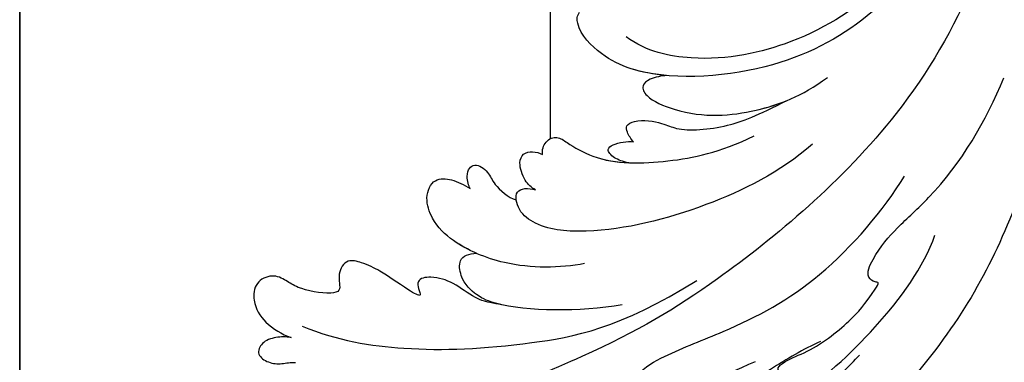
# Model space of a CAD drawing. Units: millimetres. Extents: x 8024 to 10124, y 147 to 1632.
# Drawn here: x 9777 to 9800, y 988 to 996 of the extents above; entities that cross this region are included whole.
import ezdxf
from ezdxf.xclip import XClip

# ---------------------------------------------------------------- set-up
doc = ezdxf.new("R2010")
doc.units = ezdxf.units.MM
doc.header["$XCLIPFRAME"] = 2
for name, color, linetype in [('H-05.木作(粗線)', 3, 'Continuous'), ('H-06.木作(細線)', 8, 'Continuous'), ('H-08.木作(細線)', 8, 'Continuous')]:
    doc.layers.add(name, color=color, linetype=linetype)

# ---------------------------------------------------------------- blocks, each defined once
blk = doc.blocks.new('SE-21039L-d')
at = {"layer": 'H-08.木作(細線)'}
for points, knots in [([(-7.879, 5.729), (-10.08, 7.335), (-17.705, 13.647), (-19.684, 20.997), (-19.646, 25.35)], [0, 0, 0, 0, 0.02640151, 0.05794549, 0.05794549, 0.05794549, 0.05794549]), ([(1.578, -37.936), (2.618, -29.899), (0.233, -15.602), (-11.609, 0.29), (-18.207, 6.695), (-27.996, 13.823), (-33.25, 17.133), (-37.083, 21.809)], [0, 0, 0, 0, 0.0572105, 0.1046729, 0.1400097, 0.1587617, 0.1828641, 0.1828641, 0.1828641, 0.1828641]), ([(-3.43, 3.073), (-4.56, 3.945), (-7.176, 6.445), (-10.505, 10.535), (-11.305, 14.417), (-10.922, 16.79), (-10.259, 17.718), (-9.655, 17.889)], [0, 0, 0, 0, 0.01069473, 0.02667478, 0.03721769, 0.04099442, 0.04429701, 0.04429701, 0.04429701, 0.04429701]), ([(-3.43, 3.073), (-4.56, 3.945), (-7.176, 6.445), (-10.505, 10.535), (-11.305, 14.417), (-10.922, 16.79), (-10.259, 17.718), (-9.655, 17.889)], [0, 0, 0, 0, 0.01069473, 0.02667478, 0.03721769, 0.04099442, 0.04429701, 0.04429701, 0.04429701, 0.04429701]), ([(-6.443, 14.571), (-6.64, 14.655), (-6.969, 14.947), (-7.593, 15.325), (-8.435, 15.25), (-9.071, 14.463), (-9.268, 12.964), (-7.019, 10.501), (-3.533, 7.136), (0.581, 1.173), (2.817, -4.206), (3.07, -6.747)], [0, 0, 0, 0, 0.0016007, 0.00317514, 0.00538962, 0.00722223, 0.01134958, 0.01666976, 0.02838946, 0.04843478, 0.06897244, 0.06897244, 0.06897244, 0.06897244]), ([(-6.443, 14.571), (-6.64, 14.655), (-6.969, 14.947), (-7.593, 15.325), (-8.435, 15.25), (-9.071, 14.463), (-9.268, 12.964), (-7.019, 10.501), (-3.533, 7.136), (0.581, 1.173), (2.817, -4.206), (3.07, -6.747)], [0, 0, 0, 0, 0.0016007, 0.00317514, 0.00538962, 0.00722223, 0.01134958, 0.01666976, 0.02838946, 0.04843478, 0.06897244, 0.06897244, 0.06897244, 0.06897244]), ([(-42.331, 12.14), (-42.739, 12.164), (-43.381, 12.314), (-44.43, 12.944), (-44.587, 14.034), (-43.501, 14.429), (-42.536, 14.26), (-41.932, 13.943), (-41.577, 13.883)], [0, 0, 0, 0, 0.00299187, 0.00565704, 0.00788388, 0.01018441, 0.01272778, 0.01529636, 0.01529636, 0.01529636, 0.01529636]), ([(-42.331, 12.14), (-42.739, 12.164), (-43.381, 12.314), (-44.43, 12.944), (-44.587, 14.034), (-43.501, 14.429), (-42.536, 14.26), (-41.932, 13.943), (-41.577, 13.883)], [0, 0, 0, 0, 0.00299187, 0.00565704, 0.00788388, 0.01018441, 0.01272778, 0.01529636, 0.01529636, 0.01529636, 0.01529636]), ([(-42.331, 12.14), (-42.739, 12.164), (-43.381, 12.314), (-44.43, 12.944), (-44.587, 14.034), (-43.501, 14.429), (-42.536, 14.26), (-41.932, 13.943), (-41.577, 13.883)], [0, 0, 0, 0, 0.00299187, 0.00565704, 0.00788388, 0.01018441, 0.01272778, 0.01529636, 0.01529636, 0.01529636, 0.01529636]), ([(-1.075, 10.69), (-1.089, 10.984), (-1.222, 11.937), (-2.391, 13.119), (-3.701, 13.317), (-4.913, 12.549), (-5.281, 10.248), (-3.715, 8.176), (-2.015, 6.043), (-0.883, 4.387), (-0.341, 3.381)], [0, 0, 0, 0, 0.00227955, 0.00700651, 0.01009652, 0.01281775, 0.01754666, 0.024469, 0.02962474, 0.03865756, 0.03865756, 0.03865756, 0.03865756]), ([(-1.075, 10.69), (-1.089, 10.984), (-1.222, 11.937), (-2.391, 13.119), (-3.701, 13.317), (-4.913, 12.549), (-5.281, 10.248), (-3.715, 8.176), (-2.015, 6.043), (-0.883, 4.387), (-0.341, 3.381)], [0, 0, 0, 0, 0.00227955, 0.00700651, 0.01009652, 0.01281775, 0.01754666, 0.024469, 0.02962474, 0.03865756, 0.03865756, 0.03865756, 0.03865756]), ([(-27.528, 6.006), (-28.653, 6.114), (-29.784, 5.965), (-31.308, 5.211), (-32.932, 5.085), (-34.14, 5.57), (-33.869, 6.322), (-33.355, 6.95), (-35.284, 6.36), (-36.599, 5.746), (-38.276, 5.388), (-39.678, 5.348), (-40.128, 6.749), (-39.378, 7.819), (-40.487, 8.363), (-42.614, 8.46), (-43.651, 8.052), (-44.797, 7.744), (-46.008, 8.727), (-45.739, 10.373), (-44.478, 11.626), (-43.061, 12.047), (-42.331, 12.14)], [0, 0, 0, 0, 0.00290809, 0.00750557, 0.01164843, 0.01431721, 0.01569261, 0.01720406, 0.01982042, 0.02607672, 0.02968524, 0.03206346, 0.03488559, 0.03820147, 0.04036279, 0.0458253, 0.04897558, 0.05203356, 0.05491067, 0.05798955, 0.06267557, 0.0680481, 0.0680481, 0.0680481, 0.0680481]), ([(-27.528, 6.006), (-28.653, 6.114), (-29.784, 5.965), (-31.308, 5.211), (-32.932, 5.085), (-34.14, 5.57), (-33.869, 6.322), (-33.355, 6.95), (-35.284, 6.36), (-36.599, 5.746), (-38.276, 5.388), (-39.678, 5.348), (-40.128, 6.749), (-39.378, 7.819), (-40.487, 8.363), (-42.614, 8.46), (-43.651, 8.052), (-44.797, 7.744), (-46.008, 8.727), (-45.739, 10.373), (-44.478, 11.626), (-43.061, 12.047), (-42.331, 12.14)], [0, 0, 0, 0, 0.00290809, 0.00750557, 0.01164843, 0.01431721, 0.01569261, 0.01720406, 0.01982042, 0.02607672, 0.02968524, 0.03206346, 0.03488559, 0.03820147, 0.04036279, 0.0458253, 0.04897558, 0.05203356, 0.05491067, 0.05798955, 0.06267557, 0.0680481, 0.0680481, 0.0680481, 0.0680481]), ([(-27.528, 6.006), (-28.653, 6.114), (-29.784, 5.965), (-31.308, 5.211), (-32.932, 5.085), (-34.14, 5.57), (-33.869, 6.322), (-33.355, 6.95), (-35.284, 6.36), (-36.599, 5.746), (-38.276, 5.388), (-39.678, 5.348), (-40.128, 6.749), (-39.378, 7.819), (-40.487, 8.363), (-42.614, 8.46), (-43.651, 8.052), (-44.797, 7.744), (-46.008, 8.727), (-45.739, 10.373), (-44.478, 11.626), (-43.061, 12.047), (-42.331, 12.14)], [0, 0, 0, 0, 0.00290809, 0.00750557, 0.01164843, 0.01431721, 0.01569261, 0.01720406, 0.01982042, 0.02607672, 0.02968524, 0.03206346, 0.03488559, 0.03820147, 0.04036279, 0.0458253, 0.04897558, 0.05203356, 0.05491067, 0.05798955, 0.06267557, 0.0680481, 0.0680481, 0.0680481, 0.0680481]), ([(8.846, -16.434), (8.773, -11.201), (7.239, -1.007), (2.058, 7.816), (-0.432, 12.098)], [0, 0, 0, 0, 0.03732805, 0.07581923, 0.07581923, 0.07581923, 0.07581923]), ([(8.846, -16.434), (8.773, -11.201), (7.239, -1.007), (2.058, 7.816), (-0.432, 12.098)], [0, 0, 0, 0, 0.03732805, 0.07581923, 0.07581923, 0.07581923, 0.07581923]), ([(8.846, -16.434), (8.773, -11.201), (7.239, -1.007), (2.058, 7.816), (-0.432, 12.098)], [0, 0, 0, 0, 0.03732805, 0.07581923, 0.07581923, 0.07581923, 0.07581923]), ([(-41.713, 11.095), (-38.862, 11.541), (-33.337, 11.123), (-25.597, 8.865), (-18.377, 5.682), (-13.592, 0.773)], [0, 0, 0, 0, 0.01889232, 0.04141829, 0.06046316, 0.06046316, 0.06046316, 0.06046316]), ([(-41.713, 11.095), (-38.862, 11.541), (-33.337, 11.123), (-25.597, 8.865), (-18.377, 5.682), (-13.592, 0.773)], [0, 0, 0, 0, 0.01889232, 0.04141829, 0.06046316, 0.06046316, 0.06046316, 0.06046316]), ([(-15.244, 9.934), (-15.41, 9.998), (-16.009, 10.25), (-16.665, 9.992), (-16.168, 8.249), (-14.016, 6.347), (-9.652, 3.408), (-4.248, -1.414), (-1.146, -7.691), (-0.195, -10.533)], [0, 0, 0, 0, 0.0013574, 0.00292748, 0.00574487, 0.01178966, 0.02393147, 0.04554268, 0.06905374, 0.06905374, 0.06905374, 0.06905374]), ([(-15.244, 9.934), (-15.41, 9.998), (-16.009, 10.25), (-16.665, 9.992), (-16.168, 8.249), (-14.016, 6.347), (-9.652, 3.408), (-4.248, -1.414), (-1.146, -7.691), (-0.195, -10.533)], [0, 0, 0, 0, 0.0013574, 0.00292748, 0.00574487, 0.01178966, 0.02393147, 0.04554268, 0.06905374, 0.06905374, 0.06905374, 0.06905374]), ([(-6.155, 9.67), (-5.793, 9.2), (-5.146, 8.358), (-4.696, 6.889), (-5.625, 6.088), (-6.222, 5.912), (-5.707, 5.061), (-3.777, 3.861), (-1.62, 1.132), (-0.773, -0.577), (-0.136, -2.324), (-0.565, -2.209), (-1.358, -2.552), (-0.897, -4.674), (0.126, -6.61), (3.473, -11.464), (4.789, -16.029), (5.347, -19.503)], [0, 0, 0, 0, 0.00446147, 0.00797654, 0.01002145, 0.01155019, 0.01339948, 0.01783605, 0.02756773, 0.03546716, 0.03678456, 0.0376423, 0.03915149, 0.0424466, 0.05004399, 0.05810343, 0.08426794, 0.08426794, 0.08426794, 0.08426794]), ([(-6.155, 9.67), (-5.793, 9.2), (-5.146, 8.358), (-4.696, 6.889), (-5.625, 6.088), (-6.222, 5.912), (-5.707, 5.061), (-3.777, 3.861), (-1.62, 1.132), (-0.773, -0.577), (-0.136, -2.324), (-0.565, -2.209), (-1.358, -2.552), (-0.897, -4.674), (0.126, -6.61), (3.473, -11.464), (4.789, -16.029), (5.347, -19.503)], [0, 0, 0, 0, 0.00446147, 0.00797654, 0.01002145, 0.01155019, 0.01339948, 0.01783605, 0.02756773, 0.03546716, 0.03678456, 0.0376423, 0.03915149, 0.0424466, 0.05004399, 0.05810343, 0.08426794, 0.08426794, 0.08426794, 0.08426794]), ([(-18.62, 3.897), (-21.672, 5.164), (-26.131, 6.248), (-29.274, 5.899), (-30.838, 5.043), (-31.529, 3.289), (-30.748, 2.841), (-30.231, 2.683)], [0, 0, 0, 0, 0.02740116, 0.03270429, 0.03708772, 0.03932923, 0.04226044, 0.04226044, 0.04226044, 0.04226044]), ([(-18.62, 3.897), (-21.672, 5.164), (-26.131, 6.248), (-29.274, 5.899), (-30.838, 5.043), (-31.529, 3.289), (-30.748, 2.841), (-30.231, 2.683)], [0, 0, 0, 0, 0.02740116, 0.03270429, 0.03708772, 0.03932923, 0.04226044, 0.04226044, 0.04226044, 0.04226044]), ([(-27.528, 6.006), (-27.675, 6.008), (-28.326, 6.004), (-29.274, 5.899), (-30.838, 5.043), (-31.529, 3.289), (-30.748, 2.841), (-30.231, 2.683)], [0.02589183, 0.02589183, 0.02589183, 0.02589183, 0.02740116, 0.03270429, 0.03708772, 0.03932923, 0.04226044, 0.04226044, 0.04226044, 0.04226044]), ([(-22.11, 1.526), (-23.834, 2.298), (-27.409, 3.231), (-31.807, 2.481), (-33.931, 1.245), (-35.044, -0.476), (-34.739, -2.125), (-33.236, -2.344), (-32.379, -2.139), (-31.832, -1.959)], [0, 0, 0, 0, 0.01422861, 0.02425978, 0.03040625, 0.03436631, 0.03828906, 0.04183461, 0.04601359, 0.04601359, 0.04601359, 0.04601359]), ([(-22.11, 1.526), (-23.834, 2.298), (-27.409, 3.231), (-31.807, 2.481), (-33.931, 1.245), (-35.044, -0.476), (-34.739, -2.125), (-33.236, -2.344), (-32.379, -2.139), (-31.832, -1.959)], [0, 0, 0, 0, 0.01422861, 0.02425978, 0.03040625, 0.03436631, 0.03828906, 0.04183461, 0.04601359, 0.04601359, 0.04601359, 0.04601359]), ([(-30.231, 2.683), (-30.902, 2.564), (-32.354, 2.163), (-33.931, 1.245), (-35.044, -0.476), (-34.739, -2.125), (-33.236, -2.344), (-32.379, -2.139), (-31.832, -1.959)], [0.01941464, 0.01941464, 0.01941464, 0.01941464, 0.02425978, 0.03040625, 0.03436631, 0.03828906, 0.04183461, 0.04601359, 0.04601359, 0.04601359, 0.04601359]), ([(-7.505, -11.268), (-9.391, -8.601), (-14.482, -4.394), (-20.832, -1.104), (-25.605, -0.191), (-27.858, -1.025), (-28.712, -2.727), (-27.575, -3.051), (-27.022, -3.011)], [0, 0, 0, 0, 0.02130886, 0.04475688, 0.05488194, 0.05870889, 0.06179575, 0.06506519, 0.06506519, 0.06506519, 0.06506519]), ([(-7.505, -11.268), (-9.391, -8.601), (-14.482, -4.394), (-20.832, -1.104), (-25.605, -0.191), (-27.858, -1.025), (-28.712, -2.727), (-27.575, -3.051), (-27.022, -3.011)], [0, 0, 0, 0, 0.02130886, 0.04475688, 0.05488194, 0.05870889, 0.06179575, 0.06506519, 0.06506519, 0.06506519, 0.06506519]), ([(-31.832, -1.959), (-31.998, -2.117), (-32.495, -3.098), (-31.985, -4.042), (-30.685, -3.469), (-30.216, -2.648), (-28.869, -1.972), (-28.255, -1.931)], [0, 0, 0, 0, 0.00169378, 0.00451944, 0.00767474, 0.010916, 0.01514715, 0.01514715, 0.01514715, 0.01514715]), ([(-31.832, -1.959), (-31.998, -2.117), (-32.495, -3.098), (-31.985, -4.042), (-30.685, -3.469), (-30.216, -2.648), (-28.869, -1.972), (-28.255, -1.931)], [0, 0, 0, 0, 0.00169378, 0.00451944, 0.00767474, 0.010916, 0.01514715, 0.01514715, 0.01514715, 0.01514715]), ([(-31.832, -1.959), (-31.998, -2.117), (-32.495, -3.098), (-31.985, -4.042), (-30.685, -3.469), (-30.216, -2.648), (-28.869, -1.972), (-28.255, -1.931)], [0, 0, 0, 0, 0.00169378, 0.00451944, 0.00767474, 0.010916, 0.01514715, 0.01514715, 0.01514715, 0.01514715]), ([(-28.255, -1.931), (-28.34, -2.144), (-28.432, -2.807), (-27.575, -3.051), (-27.022, -3.011)], [0.060276434, 0.060276434, 0.060276434, 0.060276434, 0.061795753, 0.065065187, 0.065065187, 0.065065187, 0.065065187]), ([(-27.022, -3.011), (-27.36, -3.111), (-27.995, -3.447), (-28.746, -4.634), (-28.614, -5.487), (-27.905, -5.822), (-27.378, -5.797), (-27.123, -5.738)], [0, 0, 0, 0, 0.00253718, 0.00535267, 0.00725461, 0.00914969, 0.01114029, 0.01114029, 0.01114029, 0.01114029]), ([(-27.022, -3.011), (-27.36, -3.111), (-27.995, -3.447), (-28.746, -4.634), (-28.614, -5.487), (-27.905, -5.822), (-27.378, -5.797), (-27.123, -5.738)], [0, 0, 0, 0, 0.00253718, 0.00535267, 0.00725461, 0.00914969, 0.01114029, 0.01114029, 0.01114029, 0.01114029]), ([(-27.022, -3.011), (-27.36, -3.111), (-27.995, -3.447), (-28.746, -4.634), (-28.614, -5.487), (-27.905, -5.822), (-27.378, -5.797), (-27.123, -5.738)], [0, 0, 0, 0, 0.00253718, 0.00535267, 0.00725461, 0.00914969, 0.01114029, 0.01114029, 0.01114029, 0.01114029]), ([(-27.123, -5.738), (-27.267, -6.018), (-27.165, -6.907), (-26.317, -7.377), (-25.253, -6.897), (-22.325, -6.073), (-17.639, -7.362), (-14.229, -8.983), (-11.936, -10.833)], [0, 0, 0, 0, 0.00191439, 0.00416507, 0.00666254, 0.01217285, 0.02569657, 0.03971406, 0.03971406, 0.03971406, 0.03971406]), ([(-27.123, -5.738), (-27.267, -6.018), (-27.165, -6.907), (-26.317, -7.377), (-25.253, -6.897), (-22.325, -6.073), (-17.639, -7.362), (-14.229, -8.983), (-11.936, -10.833)], [0, 0, 0, 0, 0.00191439, 0.00416507, 0.00666254, 0.01217285, 0.02569657, 0.03971406, 0.03971406, 0.03971406, 0.03971406]), ([(-27.123, -5.738), (-27.267, -6.018), (-27.165, -6.907), (-26.317, -7.377), (-25.253, -6.897), (-23.268, -6.338), (-21.577, -6.47), (-20.664, -6.647)], [0, 0, 0, 0, 0.00191439, 0.00416507, 0.00666254, 0.01217285, 0.01876389, 0.01876389, 0.01876389, 0.01876389]), ([(-20.661, -6.647), (-21.124, -6.622), (-21.876, -6.72), (-22.562, -7.201), (-22.084, -7.836), (-21.111, -8.22), (-20.685, -8.27)], [0, 0, 0, 0, 0.002074575, 0.004341256, 0.005904704, 0.009094134, 0.009094134, 0.009094134, 0.009094134]), ([(-20.661, -6.647), (-21.124, -6.622), (-21.876, -6.72), (-22.562, -7.201), (-22.084, -7.836), (-21.111, -8.22), (-20.685, -8.27)], [0, 0, 0, 0, 0.002074575, 0.004341256, 0.005904704, 0.009094134, 0.009094134, 0.009094134, 0.009094134]), ([(-20.661, -6.647), (-21.124, -6.622), (-21.876, -6.72), (-22.562, -7.201), (-22.084, -7.836), (-21.111, -8.22), (-20.685, -8.27)], [0, 0, 0, 0, 0.002074575, 0.004341256, 0.005904704, 0.009094134, 0.009094134, 0.009094134, 0.009094134]), ([(-34.552, -67.03), (-33.516, -64.993), (-33.642, -59.817), (-39.366, -54.322), (-47.348, -54.599), (-53.711, -61.467), (-53.706, -72.763), (-40.824, -85.352), (-13.063, -79.035), (6.558, -59.377), (13.807, -35.307), (16.988, -26.289), (26.64, -8.528), (45.228, -6.88), (48.061, -10.885), (48.535, -12.132)], [0, 0, 0, 0, 0.0168584, 0.0347916, 0.051214, 0.0714848, 0.098182, 0.1254944, 0.1914249, 0.2800678, 0.3143809, 0.352378, 0.4038312, 0.436148, 0.4476005, 0.4476005, 0.4476005, 0.4476005]), ([(-34.552, -67.03), (-33.516, -64.993), (-33.642, -59.817), (-39.366, -54.322), (-47.348, -54.599), (-53.711, -61.467), (-53.706, -72.763), (-40.824, -85.352), (-13.063, -79.035), (6.558, -59.377), (13.807, -35.307), (16.988, -26.289), (26.64, -8.528), (45.228, -6.88), (48.061, -10.885), (48.535, -12.132)], [0, 0, 0, 0, 0.0168584, 0.0347916, 0.051214, 0.0714848, 0.098182, 0.1254944, 0.1914249, 0.2800678, 0.3143809, 0.352378, 0.4038312, 0.436148, 0.4476005, 0.4476005, 0.4476005, 0.4476005]), ([(-37.946, -56.21), (-38.546, -55.801), (-41.233, -54.387), (-47.348, -54.599), (-53.711, -61.467), (-53.706, -72.763), (-40.824, -85.352), (-13.063, -79.035), (6.558, -59.377), (13.807, -35.307), (16.988, -26.289), (26.64, -8.528), (45.228, -6.88), (48.061, -10.885), (48.535, -12.132)], [0.0296341, 0.0296341, 0.0296341, 0.0296341, 0.0347916, 0.051214, 0.0714848, 0.098182, 0.1254944, 0.1914249, 0.2800678, 0.3143809, 0.352378, 0.4038312, 0.436148, 0.4476005, 0.4476005, 0.4476005, 0.4476005]), ([(-20.685, -8.27), (-20.895, -8.413), (-21.333, -8.831), (-21.547, -9.386), (-20.682, -10.058), (-18.849, -10.194), (-17.432, -9.827), (-14.039, -10.914), (-12.095, -12.381), (-10.094, -14.054)], [0, 0, 0, 0, 0.00176699, 0.00310993, 0.00489188, 0.00956315, 0.01338785, 0.02237593, 0.03021534, 0.03021534, 0.03021534, 0.03021534]), ([(-20.685, -8.27), (-20.895, -8.413), (-21.333, -8.831), (-21.547, -9.386), (-20.682, -10.058), (-18.849, -10.194), (-17.432, -9.827), (-14.039, -10.914), (-12.095, -12.381), (-10.094, -14.054)], [0, 0, 0, 0, 0.00176699, 0.00310993, 0.00489188, 0.00956315, 0.01338785, 0.02237593, 0.03021534, 0.03021534, 0.03021534, 0.03021534]), ([(-20.685, -8.27), (-20.895, -8.413), (-21.333, -8.831), (-21.547, -9.386), (-20.682, -10.058), (-18.849, -10.194), (-17.432, -9.827), (-14.039, -10.914), (-12.095, -12.381), (-10.094, -14.054)], [0, 0, 0, 0, 0.00176699, 0.00310993, 0.00489188, 0.00956315, 0.01338785, 0.02237593, 0.03021534, 0.03021534, 0.03021534, 0.03021534]), ([(-19.422, -13.718), (-19.779, -13.614), (-20.619, -13.218), (-21.138, -12.497), (-20.462, -11.656), (-16.531, -11.014), (-12.214, -12.511), (-9.155, -14.56), (-7.603, -16.414)], [0, 0, 0, 0, 0.00288134, 0.00523972, 0.00795446, 0.01290734, 0.0273376, 0.04086772, 0.04086772, 0.04086772, 0.04086772]), ([(-19.422, -13.718), (-19.779, -13.614), (-20.619, -13.218), (-21.138, -12.497), (-20.462, -11.656), (-16.531, -11.014), (-12.214, -12.511), (-9.155, -14.56), (-7.603, -16.414)], [0, 0, 0, 0, 0.00288134, 0.00523972, 0.00795446, 0.01290734, 0.0273376, 0.04086772, 0.04086772, 0.04086772, 0.04086772]), ([(-19.422, -13.718), (-19.779, -13.614), (-20.619, -13.218), (-21.138, -12.497), (-20.462, -11.656), (-16.531, -11.014), (-13.174, -12.178), (-10.799, -13.54), (-10.094, -14.054)], [0, 0, 0, 0, 0.00288134, 0.00523972, 0.00795446, 0.01290734, 0.0273376, 0.03354541, 0.03354541, 0.03354541, 0.03354541]), ([(-0.81, -44.214), (0.223, -38.741), (-1.106, -27.993), (-8.313, -16.564), (-20.415, -13.035), (-24.598, -14.036), (-26.737, -15.311), (-27.069, -16.537), (-26.924, -16.828)], [0, 0, 0, 0, 0.0388064, 0.0802255, 0.1026862, 0.1093087, 0.1165223, 0.1187678, 0.1187678, 0.1187678, 0.1187678]), ([(-0.81, -44.214), (0.223, -38.741), (-1.106, -27.993), (-8.313, -16.564), (-20.415, -13.035), (-24.598, -14.036), (-26.737, -15.311), (-27.069, -16.537), (-26.924, -16.828)], [0, 0, 0, 0, 0.0388064, 0.0802255, 0.1026862, 0.1093087, 0.1165223, 0.1187678, 0.1187678, 0.1187678, 0.1187678]), ([(-19.422, -13.718), (-20.387, -13.574), (-22.246, -13.473), (-24.598, -14.036), (-26.737, -15.311), (-27.069, -16.537), (-26.924, -16.828)], [0.09611093, 0.09611093, 0.09611093, 0.09611093, 0.1026862, 0.10930874, 0.11652226, 0.11876785, 0.11876785, 0.11876785, 0.11876785]), ([(-3.754, -52.97), (-1.413, -46.869), (-0.31, -38.939), (-3.292, -26.808), (-6.944, -19.966), (-16.58, -15.24), (-21.329, -15.106), (-23.082, -15.847)], [0, 0, 0, 0, 0.0503329, 0.0536396, 0.0942305, 0.1102088, 0.1197028, 0.1197028, 0.1197028, 0.1197028])]:
    blk.add_open_spline(points, degree=3, knots=knots, dxfattribs=at)
blk = doc.blocks.new('立揚展板用1129-157-14')
at = {"layer": 'H-05.木作(粗線)', "color": 6}
blk.add_lwpolyline([(10578.869, 2873.048), (9818.869, 2873.048), (9818.869, 5113.048), (10578.869, 5113.048)], close=True, dxfattribs=at)
blk.add_lwpolyline([(9858.869, 4568.111), (9858.869, 4517.971)], dxfattribs=at)
at = {"xscale": -1, "rotation": 166.4584786218347}
blk.add_blockref('SE-21039L-d', (9883.333, 4504.824), dxfattribs=at)

msp = doc.modelspace()

# ---------------------------------------------------------------- block references
at = {"layer": 'H-06.木作(細線)', "color": 7}
ref = msp.add_blockref('立揚展板用1129-157-14', (6697.753, -423.726), dxfattribs=dict(at, xscale=0.3136, yscale=0.3136, zscale=0.3136))
XClip(ref).set_block_clipping_path([(9818.8688405347, 2873.0482612545), (10578.8688405347, 5113.0482612545)])

doc.saveas('drawing.dxf')
